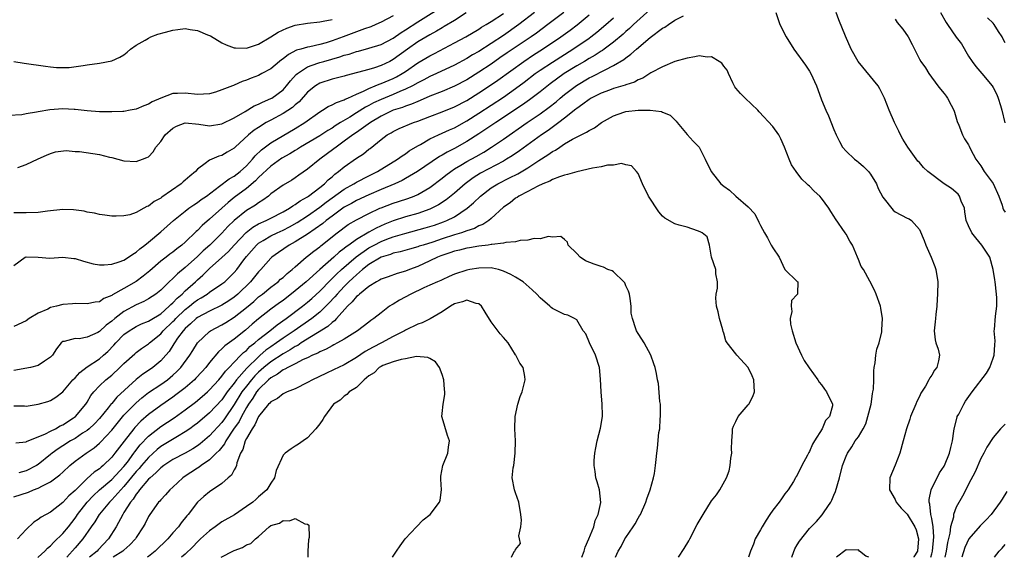
# Model space of a CAD drawing. Units: inches. Extents: x 2655000 to 2658000, y 1557000 to 1560000.
# Drawn here: x 2655294 to 2655455, y 1557000 to 1557088 of the extents above; entities that cross this region are included whole.
import ezdxf

# ---------------------------------------------------------------- set-up
doc = ezdxf.new("R2010")
doc.units = ezdxf.units.IN
doc.header["$MEASUREMENT"] = 0
doc.layers.add('LD26551557_2ft', color=134, linetype='Continuous')

msp = doc.modelspace()

# ---------------------------------------------------------------- linework, layer by layer
at = {"layer": 'LD26551557_2ft'}
for points, elevation in [([(2655293.66, 1557063.66), (2655295, 1557064.14), (2655297, 1557065.06), (2655298.35, 1557065.65), (2655299, 1557065.95), (2655299.8, 1557066.2), (2655301.56, 1557066.44), (2655303, 1557066.3), (2655303.71, 1557066.29), (2655307, 1557065.77), (2655308.64, 1557065.36), (2655309, 1557065.29), (2655311, 1557064.76), (2655313, 1557064.66), (2655314.01, 1557065), (2655314.73, 1557065.27), (2655315, 1557065.43), (2655315.79, 1557066.21), (2655316.22, 1557067), (2655317, 1557067.9), (2655317.72, 1557069), (2655319, 1557070.1), (2655319.57, 1557070.43), (2655321, 1557070.96), (2655323.25, 1557070.75), (2655325, 1557070.49), (2655327, 1557070.81), (2655329, 1557071.8), (2655330.83, 1557072.83), (2655332.29, 1557073.71), (2655333, 1557074), (2655333.65, 1557074.35), (2655335, 1557074.91), (2655335.17, 1557075), (2655337, 1557076.36), (2655337.58, 1557077), (2655338.2, 1557077.8), (2655339.16, 1557078.84), (2655339.36, 1557079), (2655341, 1557080.08), (2655342.68, 1557080.68), (2655343, 1557080.81), (2655343.64, 1557081), (2655346.28, 1557081.72), (2655347, 1557081.99), (2655347.81, 1557082.19), (2655349, 1557082.6), (2655349.32, 1557082.68), (2655351, 1557083.14), (2655353, 1557083.77), (2655355, 1557084.81), (2655356.29, 1557085.71), (2655357, 1557086.13), (2655359, 1557087.44), (2655363.64, 1557090.36)], 8308), ([(2655382.85, 1557089), (2655380.27, 1557087), (2655378.38, 1557085.62), (2655377.52, 1557085), (2655373.62, 1557082.38), (2655372.43, 1557081.57), (2655371, 1557080.56), (2655369, 1557079.21), (2655367, 1557077.98), (2655365, 1557076.94), (2655363, 1557076.09), (2655361, 1557075.29), (2655359.4, 1557074.6), (2655359, 1557074.45), (2655358, 1557074), (2655357, 1557073.68), (2655356.52, 1557073.48), (2655355, 1557073), (2655353, 1557072.05), (2655351.26, 1557071), (2655349, 1557069.39), (2655348.42, 1557069), (2655347, 1557067.94), (2655345.66, 1557067), (2655345.29, 1557066.71), (2655342.99, 1557065), (2655341, 1557063.37), (2655339.59, 1557062.41), (2655339, 1557061.97), (2655338.41, 1557061.59), (2655337, 1557060.79), (2655335, 1557059.35), (2655334.59, 1557059), (2655333.69, 1557058.31), (2655333, 1557057.91), (2655332.49, 1557057.51), (2655331, 1557056.64), (2655329, 1557055.01), (2655327.99, 1557054.01), (2655327, 1557052.92), (2655325.02, 1557050.98), (2655323.96, 1557050.04), (2655323, 1557049.14), (2655321, 1557047.33), (2655319.72, 1557046.28), (2655319, 1557045.52), (2655318.41, 1557045), (2655317, 1557043.65), (2655316.18, 1557043), (2655315, 1557042.22), (2655314.22, 1557041.78), (2655313, 1557041.26), (2655311, 1557040.17), (2655309.5, 1557039), (2655309, 1557038.56), (2655308.08, 1557037.92), (2655307, 1557036.88), (2655306.74, 1557036.74), (2655305, 1557035.93), (2655303.67, 1557035.67), (2655303, 1557035.71), (2655301.24, 1557035.24), (2655301, 1557035.23), (2655300.72, 1557035), (2655299.96, 1557034.04), (2655299.3, 1557033), (2655299, 1557032.68), (2655298.04, 1557032.04), (2655297, 1557031.3), (2655295.7, 1557031), (2655293, 1557030.52)], 8316), ([(2655378.1, 1557089), (2655375.54, 1557087), (2655373, 1557085.22), (2655371, 1557083.91), (2655369, 1557082.61), (2655367.96, 1557082.04), (2655367, 1557081.44), (2655365, 1557080.4), (2655362.07, 1557079), (2655361, 1557078.52), (2655360.02, 1557077.98), (2655359, 1557077.49), (2655358.12, 1557077), (2655357, 1557076.45), (2655356.08, 1557076.08), (2655355, 1557075.6), (2655353, 1557074.79), (2655351.79, 1557074.21), (2655351, 1557073.77), (2655350.49, 1557073.51), (2655349, 1557072.57), (2655347.9, 1557071.9), (2655346.38, 1557071), (2655345.53, 1557070.47), (2655345, 1557070.11), (2655344.3, 1557069.7), (2655343, 1557068.84), (2655339.87, 1557067), (2655339.35, 1557066.65), (2655339, 1557066.46), (2655338.11, 1557065.89), (2655336.82, 1557065.18), (2655335, 1557063.9), (2655333, 1557062.02), (2655332.5, 1557061.5), (2655331, 1557060.23), (2655329, 1557058.75), (2655328.03, 1557057.97), (2655327, 1557057.02), (2655325, 1557055.22), (2655323.8, 1557054.2), (2655323, 1557053.37), (2655322.8, 1557053.2), (2655321, 1557051.45), (2655320.48, 1557051), (2655319.62, 1557050.38), (2655319, 1557049.86), (2655318.5, 1557049.5), (2655317.87, 1557049), (2655317, 1557048.34), (2655315.2, 1557046.8), (2655314.11, 1557045.89), (2655313, 1557045.07), (2655311, 1557043.89), (2655309.14, 1557042.86), (2655309, 1557042.74), (2655307.73, 1557042.27), (2655307, 1557041.75), (2655306.31, 1557041.69), (2655305, 1557041.41), (2655303, 1557041.46), (2655302.6, 1557041.4), (2655301, 1557041.28), (2655299.95, 1557041), (2655299, 1557040.78), (2655298.55, 1557040.55), (2655297, 1557039.88), (2655295.51, 1557039), (2655295, 1557038.64), (2655293, 1557037.69)], 8314), ([(2655366.93, 1557088.93), (2655365, 1557087.69), (2655363.33, 1557086.67), (2655363, 1557086.5), (2655362.07, 1557085.93), (2655361, 1557085.35), (2655359, 1557084.16), (2655357.34, 1557083), (2655355, 1557081.28), (2655354.46, 1557081), (2655353, 1557080.31), (2655351.96, 1557079.96), (2655351, 1557079.68), (2655349.17, 1557079.17), (2655347.3, 1557078.7), (2655347, 1557078.6), (2655345, 1557078.07), (2655343, 1557077.42), (2655342.3, 1557077), (2655341, 1557075.99), (2655339.6, 1557074.4), (2655339, 1557073.9), (2655338.54, 1557073.46), (2655337, 1557072.46), (2655335, 1557071.41), (2655334.25, 1557071), (2655333, 1557070.22), (2655332.26, 1557069.74), (2655331.35, 1557069), (2655329.19, 1557067), (2655329, 1557066.8), (2655327.84, 1557066.16), (2655327, 1557065.61), (2655326.48, 1557065.52), (2655325, 1557064.85), (2655324.29, 1557064.29), (2655323, 1557063.39), (2655322.68, 1557063), (2655321.74, 1557062.26), (2655321, 1557061.57), (2655320.69, 1557061.31), (2655320.35, 1557061), (2655317.18, 1557058.82), (2655317, 1557058.68), (2655315.91, 1557058.09), (2655315, 1557057.37), (2655314.71, 1557057.29), (2655314.24, 1557057), (2655313, 1557056.31), (2655311.95, 1557055.95), (2655311, 1557055.75), (2655309.7, 1557055.7), (2655309, 1557055.72), (2655307.88, 1557055.88), (2655307, 1557055.97), (2655306.2, 1557056.2), (2655305, 1557056.37), (2655304.52, 1557056.52), (2655302.75, 1557056.75), (2655301, 1557056.78), (2655298.53, 1557056.53), (2655297, 1557056.34), (2655295, 1557056.25), (2655294.25, 1557056.25), (2655293, 1557056.27)], 8310), ([(2655293, 1557047.67), (2655294.87, 1557049), (2655295, 1557049.05), (2655297, 1557049.03), (2655298.88, 1557048.88), (2655301, 1557049.01), (2655302.8, 1557048.8), (2655303, 1557048.8), (2655304.37, 1557048.37), (2655305.95, 1557047.95), (2655307, 1557047.78), (2655307.76, 1557047.76), (2655309, 1557047.88), (2655310.23, 1557048.23), (2655311, 1557048.52), (2655311.76, 1557049), (2655312.47, 1557049.53), (2655313, 1557049.81), (2655313.6, 1557050.4), (2655314.4, 1557051), (2655315, 1557051.49), (2655317, 1557053.18), (2655319.09, 1557055), (2655321, 1557056.55), (2655321.59, 1557057), (2655322.41, 1557057.59), (2655323, 1557057.96), (2655323.59, 1557058.41), (2655324.46, 1557059), (2655326.61, 1557060.61), (2655328.17, 1557061.83), (2655329, 1557062.26), (2655329.98, 1557063), (2655331, 1557063.91), (2655332.01, 1557065), (2655332.44, 1557065.56), (2655333.45, 1557066.55), (2655335, 1557067.69), (2655339, 1557070.03), (2655340.57, 1557071), (2655343, 1557072.74), (2655343.44, 1557073), (2655344.38, 1557073.62), (2655345, 1557073.88), (2655345.7, 1557074.3), (2655347, 1557074.73), (2655347.16, 1557074.84), (2655347.56, 1557075), (2655349, 1557075.66), (2655350.14, 1557076.14), (2655351, 1557076.58), (2655352.05, 1557077), (2655352.71, 1557077.29), (2655353, 1557077.38), (2655355, 1557078.22), (2655355.52, 1557078.48), (2655356.44, 1557079), (2655357, 1557079.36), (2655359, 1557080.73), (2655361, 1557081.92), (2655361.72, 1557082.28), (2655365, 1557084), (2655366.87, 1557085), (2655369, 1557086.28), (2655369.43, 1557086.57), (2655370.19, 1557087), (2655371, 1557087.49), (2655373, 1557088.79)], 8312), ([(2655293, 1557024.73), (2655294.72, 1557024.72), (2655295, 1557024.7), (2655297, 1557025.01), (2655298.54, 1557025.46), (2655299, 1557025.63), (2655299.87, 1557026.13), (2655301, 1557027.03), (2655302.67, 1557029), (2655303, 1557029.33), (2655303.81, 1557030.19), (2655305, 1557031.11), (2655307, 1557032.44), (2655307.68, 1557033), (2655308.38, 1557033.62), (2655309.37, 1557034.63), (2655309.69, 1557035), (2655311, 1557036.39), (2655311.84, 1557037), (2655312.56, 1557037.44), (2655313, 1557037.7), (2655313.89, 1557038.11), (2655315, 1557038.54), (2655315.27, 1557038.73), (2655317, 1557039.77), (2655318.4, 1557041), (2655318.68, 1557041.31), (2655319, 1557041.56), (2655319.68, 1557042.32), (2655320.5, 1557043), (2655321, 1557043.5), (2655322.69, 1557045), (2655323, 1557045.3), (2655323.91, 1557046.09), (2655325, 1557047.15), (2655327, 1557048.94), (2655328.06, 1557049.94), (2655329.01, 1557051), (2655330.95, 1557053.05), (2655332.06, 1557053.94), (2655333, 1557054.44), (2655334.25, 1557055), (2655335, 1557055.37), (2655337, 1557056.41), (2655338.02, 1557057), (2655338.58, 1557057.42), (2655339, 1557057.64), (2655339.78, 1557058.22), (2655341, 1557058.88), (2655341.17, 1557059), (2655343, 1557060.39), (2655343.77, 1557061), (2655344.37, 1557061.63), (2655345, 1557062.14), (2655345.45, 1557062.55), (2655346.08, 1557063), (2655347, 1557063.79), (2655349, 1557065.16), (2655350.12, 1557065.88), (2655351, 1557066.63), (2655351.21, 1557066.79), (2655353, 1557068.25), (2655354.01, 1557069), (2655354.65, 1557069.35), (2655355, 1557069.56), (2655355.99, 1557070.01), (2655358.31, 1557071), (2655359, 1557071.24), (2655361, 1557072.01), (2655363, 1557072.74), (2655365, 1557073.56), (2655367, 1557074.62), (2655369, 1557075.86), (2655370.9, 1557077.1), (2655372.08, 1557077.92), (2655376.34, 1557081), (2655377.94, 1557082.06), (2655379.39, 1557083), (2655382.36, 1557085), (2655383.9, 1557086.1), (2655385.04, 1557086.96), (2655387, 1557088.57)], 8318), ([(2655397, 1557089.47), (2655394.28, 1557087), (2655393.62, 1557086.38), (2655393, 1557085.85), (2655392.56, 1557085.44), (2655391, 1557084.13), (2655389.49, 1557083), (2655389.21, 1557082.79), (2655389, 1557082.68), (2655387.99, 1557082.01), (2655387, 1557081.46), (2655386.25, 1557081), (2655385, 1557080.27), (2655382.95, 1557079), (2655380.65, 1557077.35), (2655379, 1557076.03), (2655377.29, 1557074.71), (2655376.11, 1557073.89), (2655371.77, 1557071), (2655369, 1557069.14), (2655367, 1557067.89), (2655365, 1557066.78), (2655363.82, 1557066.18), (2655363, 1557065.67), (2655362.56, 1557065.44), (2655358.98, 1557063), (2655357, 1557061.84), (2655356.46, 1557061.54), (2655355.26, 1557061), (2655353, 1557060.07), (2655351, 1557059.19), (2655349, 1557058.26), (2655348.2, 1557057.8), (2655347, 1557057.17), (2655345, 1557055.74), (2655344.03, 1557055), (2655343.48, 1557054.52), (2655341, 1557052.77), (2655339, 1557051.53), (2655338.01, 1557051), (2655336.23, 1557049.77), (2655335.17, 1557049), (2655335, 1557048.84), (2655333.39, 1557047), (2655333, 1557046.61), (2655331.69, 1557045), (2655329.6, 1557043), (2655329, 1557042.5), (2655328.11, 1557041.89), (2655327, 1557041.19), (2655325, 1557040.22), (2655323, 1557039.14), (2655322.82, 1557039), (2655321.89, 1557038.11), (2655321, 1557037.35), (2655320.67, 1557037), (2655319.77, 1557035.77), (2655319.23, 1557035), (2655319.15, 1557034.85), (2655318.38, 1557033.62), (2655317.85, 1557033), (2655317, 1557032.07), (2655315.7, 1557031), (2655315, 1557030.51), (2655314.08, 1557029.92), (2655313, 1557029.03), (2655309.84, 1557026.16), (2655309, 1557025.14), (2655308.93, 1557025.07), (2655308.43, 1557024.43), (2655307, 1557022.67), (2655306.19, 1557021.81), (2655305.33, 1557021), (2655305, 1557020.72), (2655304.25, 1557020.25), (2655303, 1557019.42), (2655302.27, 1557019), (2655301, 1557018.19), (2655300.26, 1557017.74), (2655299.27, 1557017), (2655299, 1557016.77), (2655297, 1557015.15), (2655296.73, 1557015), (2655295, 1557014.13), (2655293.81, 1557013.81)], 8322), ([(2655417.5, 1557089), (2655418.16, 1557087), (2655419.2, 1557085), (2655420.48, 1557083), (2655422.37, 1557080.37), (2655423, 1557079.37), (2655423.22, 1557079), (2655424.17, 1557077), (2655424.38, 1557076.38), (2655425, 1557074.7), (2655425.68, 1557073), (2655426.11, 1557072.11), (2655427, 1557069.87), (2655427.38, 1557069), (2655427.92, 1557067.92), (2655428.42, 1557067), (2655429, 1557066.34), (2655430.35, 1557065), (2655430.73, 1557064.73), (2655431, 1557064.56), (2655431.85, 1557063.85), (2655432.65, 1557063), (2655433, 1557062.57), (2655433.96, 1557061), (2655434.24, 1557060.24), (2655435, 1557058.83), (2655436.68, 1557056.68), (2655437, 1557056.4), (2655439, 1557055.39), (2655439.28, 1557055.28), (2655439.66, 1557055), (2655441, 1557053.53), (2655441.73, 1557051.73), (2655442, 1557051), (2655442.9, 1557049), (2655443.47, 1557047.47), (2655443.67, 1557047), (2655443.96, 1557045), (2655443.91, 1557043), (2655443.85, 1557042.15), (2655443.81, 1557041), (2655443.68, 1557039.68), (2655443.6, 1557039), (2655443.56, 1557038.44), (2655443.38, 1557037), (2655443.53, 1557035.53), (2655443.68, 1557035), (2655444.03, 1557033.97), (2655444.27, 1557033), (2655444.08, 1557032.08), (2655443.84, 1557031), (2655443.46, 1557030.54), (2655443, 1557029.72), (2655442.68, 1557029.32), (2655442.53, 1557029), (2655441.97, 1557027.97), (2655441.22, 1557026.78), (2655441, 1557026.26), (2655440.57, 1557025.43), (2655440.4, 1557025), (2655439.54, 1557023), (2655439.42, 1557022.58), (2655438.87, 1557021), (2655438.34, 1557019), (2655437.77, 1557017), (2655437, 1557015.04), (2655436.16, 1557013), (2655436.09, 1557011), (2655437, 1557009.46), (2655437.2, 1557009), (2655438.02, 1557008.02), (2655439, 1557007.03), (2655440.25, 1557005), (2655440.47, 1557004.47), (2655440.85, 1557003), (2655440.66, 1557001), (2655440.09, 1557000.09), (2655440.04, 1557000)], 8324), ([(2655442.86, 1557000), (2655443, 1557000.54), (2655443.1, 1557001), (2655443.33, 1557003.33), (2655443.22, 1557005), (2655443, 1557006.33), (2655442.86, 1557007), (2655442.69, 1557008.69), (2655442.57, 1557009), (2655442.55, 1557009.45), (2655442.92, 1557011), (2655444.23, 1557013.77), (2655445, 1557014.89), (2655445.06, 1557015), (2655445.91, 1557017), (2655446.09, 1557017.91), (2655446.38, 1557019), (2655446.62, 1557020.62), (2655446.64, 1557021), (2655447.12, 1557022.88), (2655447.17, 1557023), (2655447.39, 1557023.39), (2655448.21, 1557025), (2655448.52, 1557025.48), (2655449.62, 1557027), (2655451.95, 1557030.05), (2655452.49, 1557031), (2655453, 1557032.5), (2655453.19, 1557033), (2655453.29, 1557034.71), (2655453.34, 1557035.34), (2655453.19, 1557037), (2655453.22, 1557037.22), (2655453.38, 1557039.38), (2655453.63, 1557041), (2655453.63, 1557042.37), (2655453.58, 1557043), (2655453.33, 1557045), (2655453.31, 1557045.31), (2655453.05, 1557047), (2655452.46, 1557049), (2655451.2, 1557051), (2655450.18, 1557052.18), (2655449.56, 1557053), (2655449, 1557054.13), (2655448.62, 1557055), (2655448.4, 1557056.4), (2655448.32, 1557057), (2655447.81, 1557058.19), (2655447.54, 1557059), (2655447.29, 1557059.29), (2655446.23, 1557060.23), (2655445, 1557061.02), (2655442.33, 1557063), (2655441.66, 1557063.66), (2655441, 1557064.46), (2655440.73, 1557064.72), (2655439.08, 1557067), (2655438.29, 1557068.29), (2655437.9, 1557069), (2655437.61, 1557069.61), (2655436.9, 1557071), (2655436.03, 1557073), (2655435.27, 1557075), (2655434.52, 1557076.52), (2655434.23, 1557077), (2655430.95, 1557080.95), (2655429.81, 1557083), (2655428.91, 1557085.09), (2655427.79, 1557087.79), (2655427.35, 1557089)], 8322), ([(2655444.41, 1557089), (2655445.33, 1557087.33), (2655445.54, 1557087), (2655447, 1557084.95), (2655447.87, 1557083.87), (2655449, 1557081.87), (2655449.57, 1557081), (2655450.18, 1557080.18), (2655451.2, 1557079), (2655452.84, 1557077), (2655453, 1557076.74), (2655453.61, 1557075.61), (2655453.86, 1557075), (2655454.2, 1557073.8), (2655454.46, 1557073), (2655454.95, 1557070.95)], 8318), ([(2655355, 1557088.46), (2655353, 1557087.4), (2655352.13, 1557087), (2655351.34, 1557086.66), (2655350.32, 1557086.32), (2655346.83, 1557085), (2655345, 1557084.33), (2655344.04, 1557084.04), (2655343, 1557083.76), (2655341.39, 1557083.39), (2655341, 1557083.33), (2655339.9, 1557083), (2655339.19, 1557082.81), (2655337.86, 1557082.14), (2655337, 1557081.43), (2655336.75, 1557081.25), (2655336.44, 1557081), (2655335, 1557079.8), (2655333.51, 1557079), (2655333, 1557078.71), (2655331.76, 1557078.24), (2655331, 1557077.9), (2655330.31, 1557077.69), (2655329, 1557077.1), (2655328.92, 1557077.08), (2655328.73, 1557077), (2655327, 1557076.33), (2655325.97, 1557075.97), (2655325, 1557075.69), (2655323, 1557075.58), (2655321, 1557075.83), (2655319.75, 1557075.75), (2655319, 1557075.75), (2655317.02, 1557074.98), (2655315.61, 1557074.39), (2655315, 1557074.02), (2655314.26, 1557073.74), (2655313, 1557073.21), (2655312, 1557073), (2655311, 1557072.82), (2655310.83, 1557072.83), (2655309, 1557072.75), (2655307, 1557072.78), (2655305, 1557072.92), (2655303, 1557073.15), (2655302.85, 1557073.15), (2655301, 1557073.26), (2655298.9, 1557073.1), (2655297, 1557072.78), (2655296.71, 1557072.71), (2655295, 1557072.44), (2655294.29, 1557072.29), (2655292.17, 1557072.17)], 8306), ([(2655293, 1557009.87), (2655295.38, 1557010.62), (2655296.24, 1557011), (2655297, 1557011.3), (2655297.68, 1557011.68), (2655299, 1557012.31), (2655300.54, 1557013.46), (2655301, 1557013.93), (2655302.15, 1557015), (2655303, 1557015.68), (2655304.84, 1557017), (2655306.13, 1557017.87), (2655307, 1557018.62), (2655307.19, 1557018.81), (2655309, 1557020.79), (2655311, 1557023.21), (2655312.87, 1557025.13), (2655313, 1557025.25), (2655313.94, 1557026.06), (2655315, 1557026.89), (2655317, 1557028.22), (2655318.09, 1557029), (2655319, 1557029.75), (2655319.66, 1557030.34), (2655320.28, 1557031), (2655321.76, 1557033), (2655322.23, 1557033.77), (2655323, 1557035.01), (2655325, 1557036.89), (2655325.16, 1557037), (2655327, 1557037.97), (2655327.64, 1557038.36), (2655329, 1557039.21), (2655331, 1557040.81), (2655332.2, 1557041.8), (2655333, 1557042.53), (2655333.62, 1557043), (2655335, 1557044.14), (2655336.17, 1557045), (2655336.6, 1557045.4), (2655337, 1557045.72), (2655337.67, 1557046.33), (2655338.5, 1557047), (2655339, 1557047.45), (2655340.77, 1557049), (2655341, 1557049.17), (2655342.02, 1557049.98), (2655343, 1557050.73), (2655343.14, 1557050.86), (2655345.82, 1557053), (2655346.5, 1557053.5), (2655347, 1557053.89), (2655347.66, 1557054.34), (2655349, 1557055.11), (2655351, 1557056.14), (2655352.79, 1557057), (2655353, 1557057.09), (2655355, 1557057.85), (2655355.88, 1557058.12), (2655357.39, 1557058.61), (2655358.41, 1557059), (2655359, 1557059.26), (2655359.65, 1557059.65), (2655361, 1557060.42), (2655363, 1557061.9), (2655363.6, 1557062.4), (2655364.39, 1557063), (2655365, 1557063.42), (2655366.05, 1557064.05), (2655367, 1557064.64), (2655368.53, 1557065.47), (2655369.81, 1557066.19), (2655371.04, 1557066.96), (2655373, 1557068.28), (2655376.9, 1557071), (2655379, 1557072.44), (2655380.48, 1557073.52), (2655381.6, 1557074.4), (2655382.28, 1557075), (2655383, 1557075.59), (2655384.93, 1557077.07), (2655387, 1557078.28), (2655387.49, 1557078.51), (2655389.64, 1557079.64), (2655391, 1557080.3), (2655392.68, 1557081.32), (2655393, 1557081.59), (2655393.84, 1557082.16), (2655394.73, 1557083), (2655397, 1557084.9), (2655399, 1557086.41), (2655399.4, 1557086.6), (2655399.95, 1557087), (2655401, 1557087.7), (2655402.45, 1557088.45)], 8324), ([(2655293, 1557081), (2655294.71, 1557080.72), (2655298.2, 1557080.2), (2655299, 1557080.1), (2655300, 1557080), (2655301, 1557079.98), (2655302.02, 1557080.02), (2655304.31, 1557080.31), (2655305, 1557080.43), (2655307, 1557080.71), (2655309, 1557081.1), (2655310.34, 1557081.66), (2655311, 1557082.06), (2655311.52, 1557082.48), (2655312.04, 1557083), (2655313, 1557083.62), (2655314.47, 1557084.47), (2655315, 1557084.81), (2655315.39, 1557085), (2655316.54, 1557085.46), (2655317.76, 1557085.76), (2655319, 1557086.11), (2655319.81, 1557086.19), (2655321, 1557086.35), (2655321.8, 1557086.2), (2655323, 1557086.04), (2655324.66, 1557085.34), (2655325.15, 1557085.15), (2655327, 1557084.03), (2655327.71, 1557083.71), (2655329, 1557083.22), (2655329.2, 1557083.2), (2655331, 1557083.16), (2655333, 1557083.82), (2655335, 1557085.02), (2655336.21, 1557085.79), (2655337.6, 1557086.4), (2655339, 1557086.91), (2655341, 1557087.26), (2655343, 1557087.45), (2655343.56, 1557087.56), (2655345, 1557087.86)], 8304), ([(2655293.31, 1557018.7), (2655295, 1557018.85), (2655295.09, 1557018.91), (2655298.16, 1557020.16), (2655299, 1557020.6), (2655299.8, 1557021), (2655300.55, 1557021.45), (2655301, 1557021.62), (2655302.76, 1557022.76), (2655303.1, 1557023), (2655304.77, 1557025), (2655305, 1557025.36), (2655305.59, 1557026.41), (2655306.1, 1557027), (2655307, 1557028), (2655308.04, 1557029), (2655309, 1557029.77), (2655310.33, 1557031), (2655311, 1557031.66), (2655312.75, 1557033.25), (2655313, 1557033.45), (2655313.89, 1557034.11), (2655315, 1557034.84), (2655315.17, 1557035), (2655317, 1557036.49), (2655317.43, 1557037), (2655319, 1557038.5), (2655319.25, 1557038.75), (2655319.47, 1557039), (2655321, 1557040.46), (2655321.69, 1557041), (2655322.41, 1557041.6), (2655323, 1557042.05), (2655323.61, 1557042.39), (2655324.59, 1557043), (2655325, 1557043.3), (2655327, 1557044.64), (2655327.46, 1557045), (2655328.26, 1557045.74), (2655329, 1557046.49), (2655329.42, 1557047), (2655330.58, 1557048.58), (2655331, 1557049.13), (2655332.64, 1557051), (2655333, 1557051.31), (2655333.72, 1557051.72), (2655335, 1557052.49), (2655336.02, 1557053), (2655337, 1557053.45), (2655338.03, 1557053.97), (2655339.31, 1557054.69), (2655341, 1557055.78), (2655343, 1557057.19), (2655344.02, 1557057.98), (2655347, 1557060.13), (2655348.58, 1557061), (2655348.83, 1557061.17), (2655349, 1557061.26), (2655351, 1557062.28), (2655352.45, 1557063), (2655355.68, 1557065), (2655356.43, 1557065.57), (2655357, 1557065.92), (2655357.62, 1557066.38), (2655359, 1557067.2), (2655359.44, 1557067.44), (2655361, 1557068.35), (2655362.38, 1557069), (2655363, 1557069.26), (2655364.19, 1557069.81), (2655365, 1557070.15), (2655367, 1557071.26), (2655369, 1557072.53), (2655373, 1557075.16), (2655375, 1557076.56), (2655376.4, 1557077.6), (2655378.21, 1557079), (2655379, 1557079.55), (2655381, 1557080.89), (2655384.34, 1557083), (2655387, 1557084.79), (2655387.3, 1557085), (2655388.26, 1557085.74), (2655389.76, 1557087), (2655391, 1557088.12)], 8320), ([(2655437, 1557087.87), (2655437.36, 1557087.36), (2655438.24, 1557086.24), (2655439.13, 1557085), (2655439.77, 1557083.77), (2655440.19, 1557083), (2655441, 1557081.34), (2655441.2, 1557081), (2655441.96, 1557079.96), (2655442.5, 1557079), (2655443.98, 1557077), (2655444.43, 1557076.43), (2655445, 1557075.77), (2655445.34, 1557075.34), (2655445.57, 1557075), (2655446.15, 1557073.85), (2655446.6, 1557073), (2655446.69, 1557072.69), (2655447.16, 1557071.16), (2655447.4, 1557070.6), (2655448.01, 1557069), (2655448.36, 1557068.36), (2655449, 1557067.35), (2655449.12, 1557067.12), (2655449.34, 1557066.66), (2655450.2, 1557065), (2655451, 1557063.95), (2655451.58, 1557063), (2655453.03, 1557061.03), (2655453.93, 1557059), (2655454.47, 1557057.53), (2655454.62, 1557057), (2655454.73, 1557056.73), (2655455, 1557056.35)], 8320), ([(2655455, 1557084.04), (2655454.64, 1557084.64), (2655454.49, 1557085), (2655453.89, 1557085.89), (2655453.19, 1557087), (2655453, 1557087.23), (2655452.1, 1557088.1)], 8316), ([(2655420.11, 1557000), (2655420.2, 1557000.2), (2655420.62, 1557001.38), (2655421, 1557002.01), (2655421.36, 1557002.64), (2655423, 1557004.69), (2655423.29, 1557005), (2655424.14, 1557005.86), (2655425.09, 1557006.91), (2655425.41, 1557007.41), (2655426.5, 1557009), (2655426.67, 1557009.33), (2655427, 1557010.16), (2655427.26, 1557010.74), (2655427.91, 1557013), (2655428.43, 1557015), (2655429, 1557016.54), (2655429.2, 1557017), (2655429.95, 1557018.05), (2655430.5, 1557019), (2655431, 1557019.7), (2655431.77, 1557021), (2655432.2, 1557021.8), (2655432.57, 1557023), (2655433.08, 1557025), (2655433.31, 1557026.69), (2655433.39, 1557027), (2655433.45, 1557027.45), (2655433.5, 1557029), (2655433.52, 1557030.48), (2655433.59, 1557031), (2655433.75, 1557031.75), (2655433.88, 1557033), (2655434.02, 1557033.98), (2655434.39, 1557035), (2655434.85, 1557036.85), (2655434.86, 1557037), (2655434.84, 1557037.16), (2655434.97, 1557039), (2655434.68, 1557040.68), (2655434.6, 1557041), (2655433.89, 1557043), (2655433.61, 1557043.61), (2655432.88, 1557045.12), (2655431.82, 1557047), (2655431.48, 1557047.48), (2655431, 1557048.63), (2655430.88, 1557049), (2655430.31, 1557050.31), (2655430.03, 1557051), (2655429.63, 1557051.63), (2655429, 1557052.78), (2655428.87, 1557053), (2655427.26, 1557055.26), (2655427, 1557055.69), (2655426.48, 1557056.48), (2655426.19, 1557057), (2655425, 1557058.63), (2655424.68, 1557059), (2655423.78, 1557059.78), (2655423, 1557060.61), (2655422.78, 1557060.78), (2655422.58, 1557061), (2655421.74, 1557061.74), (2655420.83, 1557063), (2655420.09, 1557064.09), (2655419.68, 1557065), (2655418.95, 1557067), (2655418.35, 1557068.35), (2655417.99, 1557069), (2655417, 1557070.37), (2655414.78, 1557072.78), (2655414.58, 1557073), (2655412.48, 1557075), (2655411.76, 1557075.76), (2655411, 1557076.62), (2655410.84, 1557076.84), (2655410.49, 1557077.51), (2655409.77, 1557079), (2655409.54, 1557079.54), (2655409, 1557080.19), (2655408.69, 1557080.69), (2655408.24, 1557081), (2655407, 1557081.73), (2655406.31, 1557081.69), (2655405, 1557081.9), (2655404.27, 1557081.73), (2655403, 1557081.54), (2655401, 1557080.95), (2655399, 1557080.12), (2655397.11, 1557079.11), (2655395.76, 1557078.24), (2655395, 1557077.96), (2655394.4, 1557077.6), (2655393, 1557077.19), (2655392.87, 1557077.13), (2655391, 1557076.57), (2655390.32, 1557076.32), (2655389, 1557075.81), (2655387.36, 1557075), (2655387, 1557074.79), (2655386, 1557074), (2655385, 1557073.31), (2655384.83, 1557073.17), (2655383, 1557071.71), (2655382.05, 1557071), (2655380.29, 1557069.71), (2655379.25, 1557069), (2655375.62, 1557066.38), (2655374.43, 1557065.57), (2655373.52, 1557065), (2655373, 1557064.7), (2655369.28, 1557062.72), (2655368.04, 1557061.96), (2655366.74, 1557061), (2655365, 1557059.48), (2655363.64, 1557058.36), (2655362.42, 1557057.58), (2655361.33, 1557057), (2655361, 1557056.85), (2655359, 1557056.16), (2655357, 1557055.58), (2655355, 1557054.93), (2655353.61, 1557054.39), (2655352.22, 1557053.78), (2655351, 1557053.09), (2655349, 1557051.91), (2655347.75, 1557051), (2655347.3, 1557050.7), (2655347, 1557050.43), (2655346.16, 1557049.84), (2655345.28, 1557049), (2655343, 1557047), (2655340.78, 1557045), (2655339, 1557043.5), (2655337, 1557041.96), (2655336.44, 1557041.56), (2655335, 1557040.5), (2655333, 1557038.92), (2655331.95, 1557038.05), (2655330.88, 1557037.12), (2655329, 1557035.63), (2655327.47, 1557034.53), (2655327, 1557034.04), (2655326.43, 1557033.57), (2655325, 1557031.84), (2655324.36, 1557031), (2655323.72, 1557030.28), (2655322.76, 1557029.24), (2655322.51, 1557029), (2655321, 1557027.7), (2655320.13, 1557027), (2655319.49, 1557026.51), (2655319, 1557026.16), (2655317, 1557024.79), (2655315, 1557023.3), (2655313.77, 1557022.23), (2655312.79, 1557021.21), (2655312.61, 1557021), (2655311.01, 1557018.99), (2655309.51, 1557017), (2655309, 1557016.36), (2655307.61, 1557015), (2655307.27, 1557014.73), (2655307, 1557014.47), (2655306.12, 1557013.88), (2655305, 1557012.87), (2655303, 1557010.92), (2655301.98, 1557010.02), (2655301, 1557008.93), (2655299, 1557007.37), (2655297.45, 1557006.55), (2655297, 1557006.15), (2655296.27, 1557005.73), (2655295, 1557004.54), (2655293.6, 1557003)], 8326), ([(2655296.92, 1557000), (2655297, 1557000.04), (2655298.08, 1557001), (2655298.53, 1557001.47), (2655299, 1557001.85), (2655299.55, 1557002.45), (2655301, 1557003.89), (2655301.91, 1557005), (2655303, 1557006.38), (2655303.26, 1557006.74), (2655303.43, 1557007), (2655304.98, 1557009.02), (2655305.95, 1557010.05), (2655306.99, 1557011), (2655309, 1557012.68), (2655311, 1557014.83), (2655311.56, 1557015.56), (2655312.62, 1557017), (2655312.77, 1557017.23), (2655313.64, 1557018.36), (2655315, 1557019.77), (2655317, 1557021.34), (2655319.2, 1557022.8), (2655321, 1557024.07), (2655322.67, 1557025.33), (2655323.76, 1557026.24), (2655324.64, 1557027), (2655325, 1557027.33), (2655326.51, 1557029), (2655327, 1557029.57), (2655327.58, 1557030.42), (2655328.17, 1557031), (2655329, 1557031.87), (2655330.12, 1557033), (2655330.55, 1557033.45), (2655331, 1557033.79), (2655331.59, 1557034.41), (2655332.36, 1557035), (2655333, 1557035.55), (2655334.84, 1557037), (2655336.03, 1557037.97), (2655337.51, 1557039), (2655340.17, 1557041), (2655341, 1557041.67), (2655341.71, 1557042.29), (2655343, 1557043.49), (2655344.72, 1557045.28), (2655345, 1557045.53), (2655345.74, 1557046.26), (2655346.53, 1557047), (2655348.94, 1557049.06), (2655351, 1557050.52), (2655351.87, 1557051), (2655353, 1557051.58), (2655353.95, 1557051.95), (2655355, 1557052.33), (2655356.91, 1557052.91), (2655360.21, 1557053.79), (2655361.74, 1557054.26), (2655363.22, 1557054.78), (2655363.77, 1557055), (2655365, 1557055.62), (2655367.06, 1557057), (2655368.12, 1557057.88), (2655369.23, 1557059), (2655371, 1557060.32), (2655372.09, 1557061), (2655373.97, 1557061.97), (2655375.36, 1557062.64), (2655377, 1557063.63), (2655378.8, 1557064.8), (2655380.28, 1557065.72), (2655381, 1557066.26), (2655381.5, 1557066.5), (2655382.21, 1557067), (2655383, 1557067.51), (2655384.28, 1557068.28), (2655385.68, 1557069), (2655386.59, 1557069.41), (2655387, 1557069.73), (2655387.86, 1557070.14), (2655389.05, 1557071), (2655391, 1557072.11), (2655392.7, 1557072.7), (2655393, 1557072.82), (2655395, 1557073.01), (2655397, 1557073), (2655398.81, 1557072.81), (2655399, 1557072.72), (2655400.23, 1557072.23), (2655401, 1557071.43), (2655401.24, 1557071.24), (2655401.4, 1557071), (2655403, 1557069.06), (2655403.99, 1557067.99), (2655404.97, 1557067), (2655405.97, 1557065), (2655406.94, 1557063), (2655408.51, 1557061), (2655409, 1557060.62), (2655409.96, 1557059.96), (2655410.96, 1557059), (2655413, 1557057.24), (2655414.07, 1557056.07), (2655414.75, 1557054.75), (2655415, 1557054.18), (2655415.65, 1557053), (2655416.15, 1557052.15), (2655416.75, 1557051), (2655417, 1557050.56), (2655418.04, 1557049), (2655419, 1557047), (2655421, 1557045.06), (2655421.11, 1557045), (2655421.07, 1557043.07), (2655421.05, 1557043), (2655421.02, 1557042.98), (2655421, 1557042.93), (2655420.06, 1557041.94), (2655420.04, 1557041), (2655420.15, 1557040.15), (2655419.86, 1557039), (2655419.93, 1557038.07), (2655420.16, 1557037), (2655420.79, 1557035), (2655421.7, 1557033), (2655422.16, 1557032.16), (2655422.96, 1557030.96), (2655424.38, 1557029), (2655424.61, 1557028.61), (2655425, 1557028.15), (2655425.45, 1557027.45), (2655425.78, 1557027), (2655426.77, 1557025), (2655426.76, 1557024.76), (2655426.3, 1557023), (2655425.65, 1557022.35), (2655425.07, 1557021), (2655423.81, 1557019), (2655423.51, 1557018.49), (2655423, 1557017.28), (2655422.89, 1557017.11), (2655422.67, 1557016.67), (2655421.77, 1557015), (2655421, 1557013.42), (2655420.83, 1557013.17), (2655420.75, 1557013), (2655420.38, 1557012.38), (2655419.53, 1557011), (2655419, 1557010.35), (2655418.43, 1557009.57), (2655418.04, 1557009), (2655417, 1557007.68), (2655416.52, 1557007), (2655415.91, 1557006.09), (2655415.26, 1557005), (2655415, 1557004.46), (2655414.15, 1557003), (2655413.88, 1557002.12), (2655413.39, 1557001), (2655413.06, 1557000)], 8328), ([(2655401.61, 1557000), (2655402.55, 1557001.45), (2655403.3, 1557002.71), (2655403.44, 1557003), (2655404.67, 1557005.33), (2655405.63, 1557007), (2655407, 1557009.21), (2655407.82, 1557010.18), (2655408.39, 1557011), (2655409.43, 1557013), (2655409.87, 1557014.13), (2655410.03, 1557015), (2655410.18, 1557016.18), (2655410.3, 1557017), (2655410.28, 1557017.72), (2655410.32, 1557019), (2655410.44, 1557020.44), (2655410.44, 1557021), (2655410.57, 1557021.43), (2655411, 1557022.2), (2655411.38, 1557023), (2655413, 1557024.88), (2655413.08, 1557025), (2655413.76, 1557026.24), (2655414.01, 1557027), (2655413.95, 1557027.95), (2655413.94, 1557029), (2655413.66, 1557029.66), (2655413.01, 1557031.01), (2655411.16, 1557033), (2655411, 1557033.23), (2655409.58, 1557035), (2655409.36, 1557035.36), (2655409, 1557036.6), (2655408.9, 1557036.9), (2655408.86, 1557037.14), (2655408.3, 1557039), (2655408.07, 1557040.07), (2655407.82, 1557041), (2655407.7, 1557042.3), (2655407.76, 1557043), (2655407.97, 1557043.97), (2655407.97, 1557045), (2655407.72, 1557046.28), (2655407.69, 1557047), (2655407.02, 1557049), (2655406.65, 1557051), (2655406.32, 1557052.32), (2655405.47, 1557053), (2655405.17, 1557053.17), (2655404.7, 1557053.3), (2655403, 1557053.91), (2655401.73, 1557054.27), (2655401, 1557054.45), (2655399.38, 1557055.38), (2655399, 1557055.74), (2655398.41, 1557056.41), (2655396.69, 1557059), (2655395.72, 1557061), (2655395, 1557062.7), (2655394.76, 1557063), (2655393.94, 1557063.94), (2655393, 1557064.11), (2655392.3, 1557064.3), (2655391, 1557064.03), (2655390.03, 1557064.03), (2655389, 1557063.78), (2655387.57, 1557063.57), (2655385, 1557062.97), (2655383.47, 1557062.53), (2655383, 1557062.42), (2655382.16, 1557062.16), (2655381, 1557061.71), (2655380.56, 1557061.44), (2655379.42, 1557061), (2655378.61, 1557060.62), (2655377, 1557059.73), (2655375.53, 1557059), (2655375.23, 1557058.77), (2655375, 1557058.65), (2655374.09, 1557057.91), (2655373, 1557057.16), (2655371, 1557055.32), (2655370.62, 1557055), (2655369.65, 1557054.35), (2655369, 1557054.13), (2655368.28, 1557053.72), (2655367, 1557053.31), (2655366.15, 1557053), (2655365, 1557052.67), (2655363, 1557052.02), (2655361.49, 1557051.49), (2655359.89, 1557051), (2655359.21, 1557050.79), (2655359, 1557050.7), (2655357.66, 1557050.34), (2655356.12, 1557049.88), (2655355, 1557049.67), (2655354.53, 1557049.47), (2655353, 1557049.04), (2655351, 1557047.8), (2655350, 1557047), (2655349, 1557046.15), (2655348.41, 1557045.59), (2655347.76, 1557045), (2655347, 1557044.24), (2655345.84, 1557043), (2655345.46, 1557042.54), (2655344.5, 1557041.5), (2655344.01, 1557041), (2655343, 1557040.03), (2655341.71, 1557039), (2655338.82, 1557037), (2655337, 1557035.78), (2655335.91, 1557035), (2655335, 1557034.39), (2655334.19, 1557033.81), (2655333.28, 1557033), (2655333, 1557032.76), (2655331.09, 1557030.91), (2655329.4, 1557029), (2655329, 1557028.45), (2655327.88, 1557027), (2655327, 1557025.74), (2655325, 1557023.58), (2655323, 1557021.89), (2655322.49, 1557021.51), (2655321.77, 1557021), (2655321, 1557020.47), (2655319.75, 1557019.75), (2655317, 1557018.08), (2655316.4, 1557017.6), (2655315, 1557016.32), (2655313.89, 1557015), (2655313.5, 1557014.5), (2655313, 1557013.99), (2655311, 1557011.56), (2655310.46, 1557011), (2655309, 1557009.36), (2655308.61, 1557009), (2655307, 1557007.07), (2655306.95, 1557007), (2655306.23, 1557005.77), (2655305.66, 1557005), (2655304.28, 1557003), (2655303, 1557001.53), (2655301.68, 1557000)], 8330), ([(2655391.34, 1557000), (2655391.75, 1557001), (2655392.24, 1557001.76), (2655392.85, 1557003), (2655393, 1557003.26), (2655394.21, 1557005), (2655394.51, 1557005.49), (2655395, 1557006.41), (2655395.25, 1557006.75), (2655395.4, 1557007), (2655396.29, 1557009), (2655396.46, 1557009.54), (2655396.96, 1557011), (2655397.54, 1557013), (2655397.67, 1557013.67), (2655397.87, 1557015), (2655397.97, 1557015.97), (2655398.05, 1557017), (2655398.19, 1557017.81), (2655398.4, 1557020.4), (2655398.55, 1557021), (2655398.63, 1557022.63), (2655398.69, 1557023), (2655398.66, 1557024.66), (2655398.65, 1557025), (2655398.57, 1557025.43), (2655398.36, 1557028.36), (2655398.2, 1557029), (2655398.03, 1557030.03), (2655397.8, 1557031), (2655397.6, 1557031.6), (2655397.08, 1557033), (2655395.99, 1557035), (2655395.63, 1557035.63), (2655395, 1557036.57), (2655394.76, 1557037), (2655394.66, 1557037.34), (2655394.07, 1557039), (2655393.89, 1557039.89), (2655393.86, 1557041), (2655393.72, 1557042.28), (2655393.6, 1557043), (2655393.45, 1557043.45), (2655393, 1557044.36), (2655392.82, 1557044.82), (2655392.68, 1557045), (2655391, 1557046.63), (2655390.76, 1557046.76), (2655390.08, 1557047), (2655389.36, 1557047.36), (2655389, 1557047.51), (2655387.85, 1557047.85), (2655386.44, 1557048.44), (2655385.54, 1557049), (2655385, 1557049.6), (2655383.6, 1557051), (2655383.45, 1557051.45), (2655383, 1557051.89), (2655382.41, 1557052.41), (2655381, 1557052.26), (2655380.38, 1557052.38), (2655379, 1557052.02), (2655378.04, 1557052.04), (2655377, 1557051.8), (2655375.73, 1557051.73), (2655375, 1557051.54), (2655373.42, 1557051.42), (2655373, 1557051.3), (2655371.1, 1557051.1), (2655371, 1557051.07), (2655370.51, 1557051), (2655369, 1557050.82), (2655367.45, 1557050.55), (2655367, 1557050.5), (2655365.82, 1557050.18), (2655365, 1557050.02), (2655364.26, 1557049.74), (2655362.77, 1557049.23), (2655362.21, 1557049), (2655361, 1557048.4), (2655359, 1557047.5), (2655357.68, 1557047), (2655357, 1557046.71), (2655355.66, 1557046.34), (2655354.19, 1557045.81), (2655353, 1557045.43), (2655352.75, 1557045.25), (2655352.27, 1557045), (2655351, 1557044.24), (2655349.48, 1557043), (2655349.25, 1557042.75), (2655349, 1557042.57), (2655348.3, 1557041.7), (2655347.54, 1557041), (2655345.72, 1557039), (2655345.39, 1557038.61), (2655345, 1557038.36), (2655344.31, 1557037.69), (2655339.98, 1557035), (2655339.39, 1557034.61), (2655339, 1557034.42), (2655338.14, 1557033.86), (2655337, 1557033.25), (2655335, 1557031.94), (2655333.88, 1557031), (2655333, 1557030.22), (2655332.38, 1557029.62), (2655331.84, 1557029), (2655331, 1557027.97), (2655330.28, 1557027), (2655329, 1557024.93), (2655327.41, 1557022.59), (2655327, 1557022.04), (2655325, 1557019.85), (2655323.45, 1557018.55), (2655323, 1557018.23), (2655322.26, 1557017.74), (2655320.98, 1557017.02), (2655319, 1557015.96), (2655317.51, 1557015), (2655317, 1557014.61), (2655316.23, 1557013.77), (2655315.27, 1557013), (2655315, 1557012.74), (2655313.53, 1557011), (2655313.33, 1557010.67), (2655313, 1557010.31), (2655312.5, 1557009.5), (2655312.08, 1557009), (2655311, 1557007.29), (2655310.8, 1557007), (2655309.7, 1557005), (2655308.46, 1557003), (2655306.78, 1557001.22), (2655306.6, 1557001), (2655305.36, 1557000)], 8332), ([(2655385.84, 1557000), (2655386.2, 1557001), (2655386.35, 1557001.65), (2655386.95, 1557003), (2655387.75, 1557005), (2655388, 1557006), (2655388.5, 1557007), (2655388.93, 1557008.93), (2655388.71, 1557011), (2655388.32, 1557012.31), (2655388.09, 1557013), (2655388, 1557014), (2655387.82, 1557015), (2655387.84, 1557015.83), (2655387.94, 1557017), (2655388.1, 1557017.9), (2655388.31, 1557019), (2655388.89, 1557021.11), (2655389.2, 1557023), (2655389.18, 1557023.18), (2655389.12, 1557025), (2655388.95, 1557027), (2655388.88, 1557029.12), (2655388.69, 1557031), (2655388.05, 1557033), (2655387.08, 1557035), (2655386.47, 1557036.47), (2655386.01, 1557037), (2655385, 1557038.79), (2655384.64, 1557039), (2655383.54, 1557039.54), (2655383, 1557039.67), (2655382.09, 1557040.09), (2655381, 1557040.62), (2655380.79, 1557040.79), (2655380.58, 1557041), (2655379, 1557042.35), (2655378.44, 1557043), (2655377.7, 1557043.7), (2655376.22, 1557045), (2655375, 1557045.75), (2655374.2, 1557046.2), (2655373, 1557046.75), (2655372.22, 1557047), (2655371.22, 1557047.22), (2655371, 1557047.25), (2655369, 1557047.24), (2655367.54, 1557047), (2655367, 1557046.89), (2655365, 1557046.23), (2655364.16, 1557045.84), (2655363, 1557045.34), (2655362.79, 1557045.21), (2655362.25, 1557045), (2655361, 1557044.43), (2655360, 1557044), (2655357.89, 1557043), (2655356, 1557042), (2655355, 1557041.36), (2655354.76, 1557041.24), (2655354.38, 1557041), (2655353, 1557039.95), (2655351.83, 1557039), (2655351.32, 1557038.68), (2655351, 1557038.41), (2655349.16, 1557037), (2655347, 1557035.64), (2655345.9, 1557035), (2655345.31, 1557034.69), (2655345, 1557034.55), (2655344.02, 1557033.98), (2655343, 1557033.58), (2655342.65, 1557033.35), (2655341.81, 1557033), (2655341, 1557032.6), (2655340.28, 1557032.28), (2655339, 1557031.6), (2655337.76, 1557031), (2655337.29, 1557030.71), (2655337, 1557030.61), (2655336.1, 1557029.9), (2655335, 1557029.32), (2655334.63, 1557029), (2655333, 1557027.42), (2655332.66, 1557027), (2655332.03, 1557025.97), (2655331.34, 1557025), (2655331, 1557024.44), (2655330.2, 1557023), (2655329.8, 1557022.2), (2655328.92, 1557020.92), (2655327.65, 1557019), (2655327.45, 1557018.55), (2655327, 1557018.01), (2655326.56, 1557017.44), (2655326.08, 1557017), (2655325, 1557015.94), (2655323.64, 1557015), (2655323.28, 1557014.72), (2655323, 1557014.56), (2655320.84, 1557013.16), (2655320.62, 1557013), (2655319, 1557011.45), (2655318.5, 1557011), (2655317.8, 1557010.2), (2655317, 1557009.37), (2655316.84, 1557009.16), (2655316.66, 1557009), (2655315.2, 1557007), (2655315, 1557006.68), (2655314.46, 1557005.54), (2655314.15, 1557005), (2655313, 1557003.24), (2655312.86, 1557003), (2655311.97, 1557002.03), (2655311, 1557001.16), (2655310.84, 1557001), (2655309.23, 1557000)], 8334), ([(2655374.34, 1557000), (2655374.53, 1557000.53), (2655374.83, 1557001), (2655374.92, 1557001.08), (2655375, 1557001.3), (2655375.77, 1557002.23), (2655375.65, 1557003), (2655375.53, 1557003.53), (2655375.86, 1557005), (2655375.96, 1557006.04), (2655375.85, 1557007), (2655375.5, 1557009), (2655375, 1557010.51), (2655374.81, 1557011), (2655374.44, 1557013), (2655374.62, 1557014.62), (2655374.68, 1557015), (2655374.94, 1557017), (2655374.95, 1557019), (2655374.86, 1557021), (2655374.94, 1557023), (2655375.38, 1557025), (2655375.75, 1557026.25), (2655376.07, 1557027), (2655376.53, 1557029), (2655376.48, 1557029.52), (2655376.23, 1557031), (2655375.7, 1557031.7), (2655375.05, 1557033), (2655375, 1557033.05), (2655373.75, 1557035), (2655373, 1557035.92), (2655372.48, 1557036.48), (2655371, 1557038.43), (2655370.03, 1557040.03), (2655369.41, 1557041), (2655369, 1557041.38), (2655368.56, 1557041.44), (2655367, 1557041.97), (2655366.3, 1557041.7), (2655365, 1557041.37), (2655364.34, 1557041), (2655363, 1557040.09), (2655361.04, 1557038.96), (2655359.7, 1557038.3), (2655359, 1557038.05), (2655357, 1557037.1), (2655356.85, 1557037), (2655355, 1557036.05), (2655353.08, 1557035), (2655351.7, 1557034.3), (2655350.4, 1557033.6), (2655349, 1557032.64), (2655347, 1557031.44), (2655346.06, 1557031), (2655345.35, 1557030.65), (2655343.97, 1557030.03), (2655341.79, 1557029), (2655341, 1557028.54), (2655339, 1557027.54), (2655337.67, 1557027), (2655337.22, 1557026.78), (2655337, 1557026.68), (2655336.07, 1557025.93), (2655335, 1557025.4), (2655334.83, 1557025.17), (2655334.64, 1557025), (2655333, 1557022.98), (2655332.39, 1557021.61), (2655331.94, 1557021), (2655331, 1557019.41), (2655330.79, 1557019), (2655330.41, 1557017.59), (2655330.05, 1557017), (2655329.43, 1557015.43), (2655329.36, 1557015), (2655329.29, 1557014.71), (2655329, 1557014.29), (2655328.57, 1557013.43), (2655328.04, 1557013), (2655327, 1557012.05), (2655325, 1557010.71), (2655324.07, 1557009.93), (2655323, 1557009.02), (2655321.48, 1557007), (2655321.25, 1557006.75), (2655320.35, 1557005.65), (2655319.89, 1557005), (2655319, 1557004.01), (2655318.15, 1557003), (2655316.11, 1557001), (2655315, 1557000.14), (2655314.8, 1557000)], 8336), ([(2655354.87, 1557000), (2655355, 1557000.2), (2655355.51, 1557001), (2655356.15, 1557001.85), (2655356.97, 1557003), (2655358.78, 1557005), (2655359.89, 1557006.11), (2655361.02, 1557007), (2655362.58, 1557009), (2655362.65, 1557009.35), (2655362.86, 1557011), (2655362.75, 1557012.75), (2655362.78, 1557013.23), (2655363.09, 1557015), (2655363.9, 1557017), (2655364.04, 1557017.96), (2655364.21, 1557019), (2655363.87, 1557019.87), (2655363, 1557022.82), (2655362.92, 1557023), (2655363, 1557023.46), (2655363.15, 1557025), (2655363.43, 1557026.57), (2655363.45, 1557027), (2655363.38, 1557027.38), (2655363.26, 1557029), (2655363, 1557029.87), (2655362.58, 1557031), (2655361.93, 1557031.93), (2655361, 1557032.46), (2655360.64, 1557032.64), (2655358.78, 1557032.78), (2655357, 1557032.42), (2655356.32, 1557032.32), (2655355, 1557031.9), (2655353.32, 1557031.32), (2655353, 1557031.18), (2655352.69, 1557031), (2655351.86, 1557030.14), (2655351, 1557029.61), (2655350.25, 1557029), (2655349, 1557027.75), (2655347.81, 1557027), (2655347.42, 1557026.58), (2655347, 1557026.29), (2655346.31, 1557025.69), (2655345.24, 1557025), (2655343.76, 1557023), (2655343.51, 1557022.49), (2655343, 1557021.79), (2655342.36, 1557021), (2655341, 1557019.53), (2655340.3, 1557019), (2655339.52, 1557018.48), (2655339, 1557018.16), (2655338.3, 1557017.7), (2655337.32, 1557017), (2655337, 1557016.69), (2655335.85, 1557014.15), (2655335.6, 1557013), (2655335, 1557012.12), (2655334.32, 1557011), (2655333, 1557009.85), (2655332.54, 1557009.46), (2655332.03, 1557009), (2655331, 1557008.27), (2655329.04, 1557006.96), (2655327, 1557005.77), (2655325.91, 1557005), (2655325, 1557004.34), (2655323.49, 1557003), (2655323, 1557002.53), (2655322.27, 1557001.73), (2655321, 1557000.5), (2655320.42, 1557000)], 8338), ([(2655455, 1557021.76), (2655454.25, 1557021), (2655453, 1557019.55), (2655452, 1557018), (2655451.5, 1557017), (2655451, 1557016.11), (2655450.06, 1557013.94), (2655449, 1557011.92), (2655448.56, 1557011), (2655448.02, 1557009.98), (2655447, 1557008.19), (2655446.57, 1557007), (2655446.53, 1557006.53), (2655446.07, 1557005), (2655445.95, 1557003.95), (2655445.56, 1557002.44), (2655445.33, 1557001), (2655445.11, 1557000)], 8320), ([(2655455.28, 1557010.72), (2655454.48, 1557009.52), (2655454.19, 1557009), (2655452.69, 1557007), (2655451.87, 1557006.13), (2655450.88, 1557005.12), (2655449.03, 1557003), (2655448.4, 1557001.6), (2655447.88, 1557000)], 8318), ([(2655326.9, 1557000), (2655327, 1557000.09), (2655328.81, 1557001), (2655329, 1557001.11), (2655330.39, 1557001.61), (2655331, 1557002.03), (2655331.73, 1557002.27), (2655332.48, 1557003), (2655333, 1557003.41), (2655334.75, 1557005), (2655335, 1557005.17), (2655336.42, 1557005.58), (2655337, 1557006.03), (2655338.07, 1557005.93), (2655339, 1557006.35), (2655340.56, 1557005.44), (2655341, 1557005.4), (2655341.23, 1557005.23), (2655341.26, 1557003.26), (2655341.15, 1557002.85), (2655341.03, 1557001), (2655341.04, 1557000)], 8340), ([(2655453.25, 1557000), (2655454.01, 1557001), (2655454.5, 1557001.5), (2655455, 1557002.07)], 8316), ([(2655432.69, 1557000), (2655432.2, 1557000.2), (2655431.18, 1557001), (2655431, 1557001.21), (2655430.81, 1557001.19), (2655429, 1557001.2), (2655427.42, 1557000)], 8324)]:
    msp.add_lwpolyline(points, dxfattribs=dict(at, elevation=elevation))

doc.saveas('drawing.dxf')
